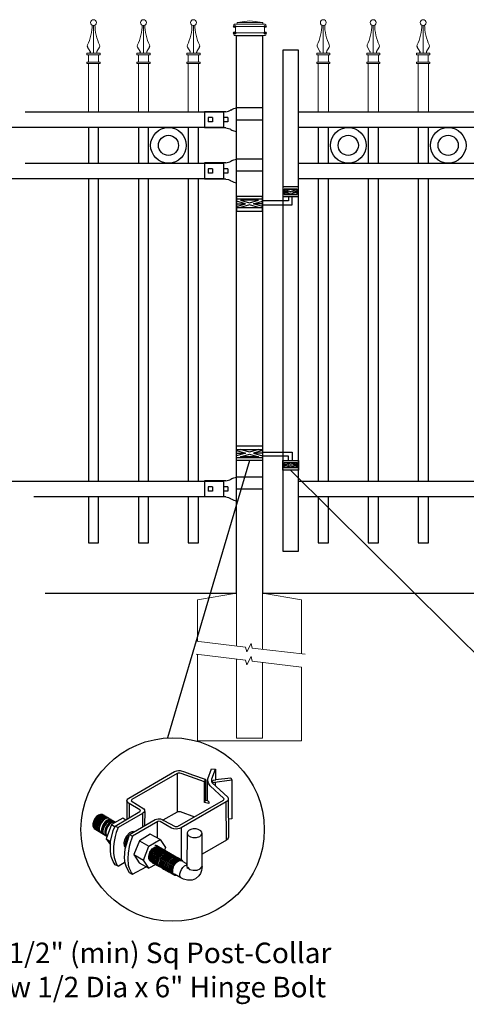
# Model space of a CAD drawing. Units: inches. Extents: x 31 to 586, y 21 to 387.
# Drawn here: x 80 to 124, y 213 to 309 of the extents above; entities that cross this region are included whole.
import ezdxf

# ---------------------------------------------------------------- set-up
doc = ezdxf.new("R2010")
doc.units = ezdxf.units.IN
doc.header["$MEASUREMENT"] = 0
for name, color, linetype in [('3D OBJECT 1', 250, 'Continuous'), ('CONCREATE 1', 250, 'Continuous'), ('DIMENSION 1', 250, 'Continuous'), ('GATE POST 1', 250, 'Continuous'), ('Layer 1', 250, 'Continuous'), ('RAILS 1', 250, 'Continuous')]:
    doc.layers.add(name, color=color, linetype=linetype)
doc.styles.get("Standard").update_dxf_attribs({"font": 'Verdana.ttf'})

# ---------------------------------------------------------------- blocks, each defined once
blk = doc.blocks.new('post color')
at = {"layer": '3D OBJECT 1'}
for p, q in [((37.4, 173.97), (45.37, 178.59)), ((45.81, 178.26), (37.95, 173.73)), ((45.37, 178.59), (45.76, 178.72)), ((45.76, 178.72), (46.02, 178.77)), ((46, 178.34), (45.81, 178.26)), ((45.81, 178.26), (45.81, 171.58)), ((46.29, 178.34), (46, 178.34)), ((46.02, 178.77), (46.33, 178.77)), ((46.49, 178.27), (46.29, 178.34)), ((46.33, 178.77), (47.07, 178.58)), ((50.55, 176.84), (46.49, 178.27)), ((47.07, 178.58), (48.49, 178.05)), ((48.49, 178.05), (50.69, 177.27)), ((51.12, 177.31), (51.79, 179.1)), ((51.79, 179.1), (52.47, 179.04)), ((51.84, 177.32), (52.47, 179.04)), ((52.47, 179.04), (52.47, 177.21)), ((50.55, 176.84), (50.7, 177.27)), ((50.55, 173.23), (50.55, 176.84)), ((50.69, 177.27), (50.71, 177.25)), ((50.71, 177.25), (50.71, 173.66)), ((51.09, 177.11), (51.12, 177.31)), ((51.09, 173.57), (51.09, 177.11)), ((51.16, 176.77), (51.11, 177.24)), ((51.28, 176.48), (51.16, 176.77)), ((51.56, 176.13), (51.28, 176.48)), ((53.93, 173.92), (51.56, 176.13)), ((51.84, 177.11), (51.84, 177.32)), ((51.84, 176.89), (51.84, 177.11)), ((51.9, 176.67), (51.84, 176.89)), ((51.9, 176.67), (52.05, 177.13)), ((55.3, 177.08), (51.9, 176.67)), ((51.9, 176.67), (54.59, 174.13)), ((52.05, 177.13), (52.51, 177.16)), ((52.38, 176.73), (52.38, 176.22)), ((52.47, 177.21), (55.14, 177.5)), ((52.51, 177.16), (52.51, 177.21)), ((55.14, 177.5), (55.3, 177.08)), ((55.3, 177.08), (55.3, 170.41)), ((37.1, 173.55), (37.15, 173.72)), ((37.17, 173.36), (37.1, 173.55)), ((37.1, 173.55), (37.1, 170.33)), ((37.15, 173.72), (37.26, 173.86)), ((37.21, 173.27), (37.17, 173.36)), ((37.28, 173.21), (37.21, 173.27)), ((37.26, 173.86), (37.4, 173.97)), ((37.37, 173.12), (37.28, 173.21)), ((37.46, 173.06), (37.37, 173.12)), ((39.31, 171.99), (37.46, 173.06)), ((37.46, 173.06), (37.46, 170.54)), ((37.86, 173.64), (37.83, 173.52)), ((37.83, 173.52), (40.05, 172.14)), ((37.95, 173.73), (37.86, 173.64)), ((45.88, 169.07), (53.83, 173.65)), ((54.32, 173.34), (46.48, 168.82)), ((50.55, 173.23), (50.71, 173.66)), ((51.31, 173.08), (50.55, 173.23)), ((50.71, 173.66), (51.09, 173.57)), ((51.09, 173.57), (51.31, 173.34)), ((51.31, 173.34), (51.31, 173.08)), ((53.83, 173.65), (53.93, 173.76)), ((53.96, 173.88), (53.93, 173.92)), ((53.93, 173.76), (53.96, 173.88)), ((54.57, 173.54), (54.32, 173.34)), ((54.35, 166.7), (54.32, 173.34)), ((54.66, 173.73), (54.57, 173.54)), ((54.59, 174.13), (54.67, 173.97)), ((54.67, 173.86), (54.66, 173.73)), ((54.66, 173.79), (54.72, 167.21)), ((54.67, 173.97), (54.67, 173.86)), ((31.83, 170.79), (31.53, 170.43)), ((32.17, 171.05), (31.83, 170.79)), ((32.32, 170.96), (31.97, 170.71)), ((32.51, 171.16), (32.17, 171.05)), ((32.53, 170.84), (32.18, 170.58)), ((32.66, 171.07), (32.32, 170.96)), ((32.85, 171.16), (32.51, 171.16)), ((32.87, 170.95), (32.53, 170.84)), ((32.99, 171.07), (32.66, 171.07)), ((33, 170.87), (32.67, 170.76)), ((32.85, 171.16), (35.09, 169.82)), ((33.2, 170.95), (32.87, 170.95)), ((33.34, 170.87), (33, 170.87)), ((35.05, 169.1), (39.32, 171.65)), ((39.81, 171.33), (35.55, 168.87)), ((39.39, 171.91), (39.31, 171.99)), ((39.32, 171.65), (39.37, 171.72)), ((39.37, 171.72), (39.41, 171.78)), ((39.42, 171.87), (39.39, 171.91)), ((39.41, 171.78), (39.42, 171.83)), ((39.42, 171.83), (39.42, 171.87)), ((40.07, 171.57), (39.81, 171.33)), ((39.81, 171.33), (39.81, 169.02)), ((40.05, 172.14), (40.13, 171.98)), ((40.13, 171.69), (40.07, 171.57)), ((40.13, 171.98), (40.13, 171.78)), ((40.13, 171.78), (40.13, 171.69)), ((40.2, 171.69), (40.16, 169.29)), ((43.37, 170.22), (45.84, 171.6)), ((45.84, 171.6), (46.03, 171.68)), ((46.03, 171.68), (46.34, 171.68)), ((46.34, 171.68), (48.84, 170.77)), ((31.33, 170.04), (31.18, 169.51)), ((31.18, 169.51), (31.18, 169.13)), ((31.18, 169.13), (31.33, 168.82)), ((31.53, 170.43), (31.33, 170.04)), ((31.48, 169.95), (31.33, 169.42)), ((31.33, 169.42), (31.33, 169.04)), ((31.67, 170.34), (31.48, 169.95)), ((31.69, 169.82), (31.54, 169.3)), ((31.54, 169.3), (31.54, 168.91)), ((31.97, 170.71), (31.67, 170.34)), ((31.82, 169.74), (31.67, 169.22)), ((31.67, 169.22), (31.67, 168.83)), ((31.88, 170.22), (31.69, 169.82)), ((32.02, 170.13), (31.82, 169.74)), ((31.97, 169.65), (31.82, 169.13)), ((31.82, 169.13), (31.82, 168.74)), ((32.18, 170.58), (31.88, 170.22)), ((32.17, 170.04), (31.97, 169.65)), ((32.14, 169.55), (31.99, 169.03)), ((32.32, 170.5), (32.02, 170.13)), ((32.34, 169.94), (32.14, 169.55)), ((32.47, 170.41), (32.17, 170.04)), ((32.35, 169.43), (32.2, 168.91)), ((32.45, 169.37), (32.3, 168.84)), ((32.45, 169.37), (32.3, 168.84)), ((32.67, 170.76), (32.32, 170.5)), ((32.64, 170.31), (32.34, 169.94)), ((32.54, 169.82), (32.35, 169.43)), ((32.65, 169.76), (32.45, 169.37)), ((32.65, 169.76), (32.45, 169.37)), ((32.82, 170.67), (32.47, 170.41)), ((32.84, 170.19), (32.54, 169.82)), ((32.99, 170.57), (32.64, 170.31)), ((32.95, 170.13), (32.65, 169.76)), ((32.95, 170.13), (32.65, 169.76)), ((32.84, 169.14), (32.69, 168.61)), ((33.16, 170.78), (32.82, 170.67)), ((33.19, 170.44), (32.84, 170.19)), ((33.03, 169.53), (32.84, 169.14)), ((33.3, 170.38), (32.95, 170.13)), ((33.3, 170.38), (32.95, 170.13)), ((33.15, 169.46), (32.96, 169.07)), ((33.32, 170.68), (32.99, 170.57)), ((33.33, 169.9), (33.03, 169.53)), ((33.26, 169.27), (33.06, 168.88)), ((33.46, 169.82), (33.15, 169.46)), ((33.49, 170.78), (33.16, 170.78)), ((33.53, 170.56), (33.19, 170.44)), ((33.56, 169.63), (33.26, 169.27)), ((33.64, 170.49), (33.3, 170.38)), ((33.64, 170.49), (33.3, 170.38)), ((33.66, 170.68), (33.32, 170.68)), ((33.68, 170.15), (33.33, 169.9)), ((33.58, 169.2), (33.38, 168.81)), ((33.8, 170.08), (33.46, 169.82)), ((34.4, 169.44), (33.47, 166.94)), ((33.86, 170.56), (33.53, 170.56)), ((33.9, 169.89), (33.56, 169.63)), ((33.88, 169.57), (33.58, 169.2)), ((33.77, 169.09), (33.58, 168.7)), ((33.97, 170.49), (33.64, 170.49)), ((33.97, 170.49), (33.64, 170.49)), ((34.02, 170.27), (33.68, 170.15)), ((34.07, 169.46), (33.77, 169.09)), ((34.14, 170.19), (33.8, 170.08)), ((34.23, 169.83), (33.88, 169.57)), ((34.24, 170), (33.9, 169.89)), ((34.35, 170.27), (34.02, 170.27)), ((34.42, 169.71), (34.07, 169.46)), ((34.47, 170.19), (34.14, 170.19)), ((34.56, 169.94), (34.23, 169.83)), ((34.58, 170), (34.24, 170)), ((36.35, 170.51), (34.4, 169.44)), ((34.4, 169.44), (35.02, 169.04)), ((34.76, 169.82), (34.42, 169.71)), ((34.9, 169.94), (34.56, 169.94)), ((34.7, 168.35), (35.05, 169.1)), ((35.09, 169.82), (34.76, 169.82)), ((35.05, 169.1), (35.55, 168.87)), ((36.88, 170.19), (36.35, 170.51)), ((37.18, 170.37), (36.88, 170.19)), ((37.55, 167.69), (41.99, 170.3)), ((42.45, 169.94), (38.05, 167.42)), ((41.99, 170.3), (42.2, 170.34)), ((42.2, 170.34), (42.52, 170.39)), ((42.33, 169.87), (42.33, 167.07)), ((42.62, 169.97), (42.45, 169.94)), ((42.52, 170.39), (42.91, 170.39)), ((42.84, 169.94), (42.62, 169.97)), ((44.84, 168.81), (42.84, 169.94)), ((42.91, 170.39), (43.22, 170.3)), ((43.22, 170.3), (43.52, 170.14)), ((43.52, 170.14), (45.46, 169.07)), ((55.3, 170.41), (54.71, 170.33)), ((31.33, 169.04), (31.48, 168.73)), ((31.33, 168.82), (31.39, 168.71)), ((31.39, 168.71), (33.63, 167.37)), ((31.48, 168.73), (31.53, 168.62)), ((31.54, 168.91), (31.69, 168.6)), ((31.67, 168.83), (31.83, 168.52)), ((31.69, 168.6), (31.74, 168.5)), ((31.82, 168.74), (31.98, 168.43)), ((31.83, 168.52), (31.88, 168.42)), ((31.98, 168.43), (32.03, 168.33)), ((31.99, 169.03), (31.99, 168.64)), ((31.99, 168.64), (32.15, 168.33)), ((32.15, 168.33), (32.2, 168.22)), ((32.2, 168.91), (32.2, 168.52)), ((32.2, 168.52), (32.35, 168.21)), ((32.3, 168.84), (32.3, 168.46)), ((32.3, 168.84), (32.3, 168.46)), ((32.3, 168.46), (32.46, 168.15)), ((32.3, 168.46), (32.46, 168.15)), ((32.35, 168.21), (32.4, 168.1)), ((32.46, 168.15), (32.51, 168.04)), ((32.46, 168.15), (32.51, 168.04)), ((32.69, 168.61), (32.69, 168.23)), ((32.69, 168.23), (32.84, 167.92)), ((32.96, 169.07), (32.81, 168.54)), ((32.81, 168.54), (32.81, 168.15)), ((32.81, 168.15), (32.96, 167.84)), ((32.84, 167.92), (32.89, 167.81)), ((33.06, 168.88), (32.91, 168.35)), ((32.91, 168.35), (32.91, 167.96)), ((32.91, 167.96), (33.02, 167.73)), ((32.96, 167.84), (33.01, 167.74)), ((33.38, 168.81), (33.23, 168.29)), ((33.23, 168.29), (33.23, 167.9)), ((33.23, 167.9), (33.38, 167.59)), ((33.38, 167.59), (33.44, 167.49)), ((33.58, 168.7), (33.43, 168.17)), ((33.43, 168.17), (33.43, 167.79)), ((33.43, 167.79), (33.58, 167.48)), ((33.58, 167.48), (33.63, 167.37)), ((34.22, 166.49), (34.7, 168.35)), ((35.22, 168.03), (35.02, 167.31)), ((35.55, 168.87), (35.22, 168.03)), ((37.02, 167.42), (36.64, 166.73)), ((37.55, 167.99), (37.02, 167.42)), ((37.28, 167.37), (37.04, 166.97)), ((37.05, 166.14), (37.55, 167.69)), ((37.48, 167.47), (37.28, 167.37)), ((37.93, 168.15), (37.55, 167.99)), ((37.55, 167.69), (37.55, 167.69)), ((37.55, 167.69), (38.05, 167.42)), ((38.05, 167.42), (37.86, 166.9)), ((38.23, 168.19), (37.93, 168.15)), ((41.12, 167.74), (39.25, 166.61)), ((42.84, 166.81), (41.12, 167.74)), ((45.25, 168.65), (44.84, 168.81)), ((45.65, 168.63), (45.25, 168.65)), ((45.46, 169.07), (45.88, 169.07)), ((45.94, 168.65), (45.65, 168.63)), ((46.23, 168.72), (45.94, 168.65)), ((46.48, 168.82), (46.23, 168.72)), ((46.48, 168.82), (46.48, 163.29)), ((47.54, 167.96), (47.5, 162.16)), ((47.63, 168.19), (47.54, 167.96)), ((47.54, 167.96), (47.59, 167.73)), ((47.59, 167.73), (47.7, 167.52)), ((47.89, 168.44), (47.63, 168.19)), ((47.7, 167.52), (48.1, 167.25)), ((48.36, 168.6), (47.89, 168.44)), ((48.59, 168.64), (48.36, 168.6)), ((49.08, 168.64), (48.59, 168.64)), ((49.43, 168.56), (49.08, 168.64)), ((49.67, 168.45), (49.43, 168.56)), ((49.89, 168.3), (49.67, 168.45)), ((49.76, 167.36), (49.99, 167.59)), ((50.07, 168.07), (49.89, 168.3)), ((49.99, 167.59), (50.13, 167.84)), ((50.13, 167.84), (50.07, 168.07)), ((50.13, 164.25), (50.13, 167.84)), ((33.47, 166.94), (34.22, 166.49)), ((33.47, 166.94), (34.22, 165.89)), ((34.22, 165.59), (34.22, 166.49)), ((34.85, 166.45), (34.74, 165.62)), ((35.02, 167.31), (34.85, 166.45)), ((36.64, 166.73), (36.54, 166.23)), ((36.54, 166.23), (36.59, 165.73)), ((36.59, 165.73), (36.7, 165.53)), ((36.89, 166.56), (36.78, 166.2)), ((36.78, 166.2), (36.78, 165.86)), ((36.78, 165.86), (36.92, 165.68)), ((36.8, 165.21), (37.05, 166.14)), ((37.04, 166.97), (36.89, 166.56)), ((36.98, 166.27), (37.17, 166.75)), ((37.05, 166.14), (36.98, 166.27)), ((37.17, 166.75), (37.29, 167.11)), ((37.69, 166.42), (37.48, 165.61)), ((37.86, 166.9), (37.69, 166.42)), ((39.25, 166.61), (38.29, 164.2)), ((39.25, 166.61), (40.91, 165.67)), ((39.97, 163.25), (40.91, 165.67)), ((40.91, 165.67), (42.84, 166.81)), ((42.07, 165.8), (41.91, 165.89)), ((42.26, 165.69), (42.07, 165.8)), ((42.29, 165.67), (42.13, 165.76)), ((42.56, 165.55), (42.26, 165.69)), ((42.48, 165.57), (42.29, 165.67)), ((42.84, 166.81), (43.77, 165.41)), ((48.1, 167.25), (48.55, 167.16)), ((48.55, 167.16), (49.14, 167.16)), ((49.14, 167.16), (49.76, 167.36)), ((54.35, 166.7), (50.13, 164.25)), ((54.54, 166.85), (54.35, 166.7)), ((54.66, 167.05), (54.54, 166.85)), ((54.72, 167.21), (54.66, 167.05)), ((34.22, 164.71), (34.22, 165.59)), ((34.35, 163.88), (34.22, 164.71)), ((34.74, 165.62), (34.74, 164.44)), ((34.74, 164.44), (34.88, 163.68)), ((36.69, 163.65), (36.8, 165.21)), ((36.7, 165.53), (36.85, 165.41)), ((37.29, 164.45), (37.22, 163.52)), ((37.48, 165.61), (37.29, 164.45)), ((38.29, 164.2), (39.97, 163.25)), ((38.29, 164.2), (39.24, 162.77)), ((40.87, 163.94), (41.08, 164.62)), ((40.97, 164.12), (40.9, 163.68)), ((41.14, 164.54), (40.97, 164.12)), ((41.08, 164.62), (41.49, 165.18)), ((41.09, 163.81), (41.3, 164.5)), ((41.33, 164.9), (41.14, 164.54)), ((41.22, 163.64), (41.43, 164.32)), ((41.3, 164.5), (41.71, 165.05)), ((41.52, 165.12), (41.33, 164.9)), ((41.4, 163.57), (41.61, 164.25)), ((41.43, 164.32), (41.83, 164.88)), ((41.49, 165.18), (41.83, 165.42)), ((41.83, 165.37), (41.52, 165.12)), ((41.52, 163.49), (41.73, 164.18)), ((41.61, 164.25), (42.02, 164.81)), ((41.71, 165.05), (42.05, 165.3)), ((41.73, 164.18), (42.13, 164.73)), ((41.73, 163.39), (41.95, 164.07)), ((41.83, 165.42), (42, 165.55)), ((41.92, 165.41), (41.83, 165.37)), ((41.83, 164.88), (42.17, 165.12)), ((41.88, 163.31), (42.1, 164)), ((42.17, 165.56), (41.89, 165.45)), ((41.89, 165.45), (41.92, 165.41)), ((41.95, 164.07), (42.35, 164.63)), ((42, 165.55), (42.47, 165.55)), ((42.02, 164.81), (42.36, 165.05)), ((42.05, 165.3), (42.22, 165.42)), ((42.1, 164), (42.5, 164.56)), ((42.13, 164.73), (42.47, 164.98)), ((42.56, 165.55), (42.17, 165.56)), ((42.17, 165.12), (42.34, 165.25)), ((42.22, 165.42), (42.69, 165.42)), ((42.41, 165.5), (42.25, 165.59)), ((42.29, 163.88), (42.7, 164.43)), ((42.34, 165.25), (42.82, 165.25)), ((42.35, 164.63), (42.69, 164.87)), ((42.36, 165.05), (42.53, 165.18)), ((42.6, 165.39), (42.41, 165.5)), ((42.42, 163.81), (42.82, 164.36)), ((42.6, 165.43), (42.44, 165.52)), ((42.47, 164.98), (42.64, 165.1)), ((42.78, 165.42), (42.48, 165.57)), ((42.5, 164.56), (42.84, 164.8)), ((42.53, 165.18), (43, 165.18)), ((42.71, 165.35), (42.55, 165.44)), ((46.06, 163.51), (42.56, 165.55)), ((42.69, 165.35), (42.56, 165.55)), ((42.57, 163.73), (42.97, 164.29)), ((42.59, 163.73), (43, 164.28)), ((42.78, 165.33), (42.6, 165.43)), ((42.9, 165.25), (42.6, 165.39)), ((42.64, 165.1), (43.12, 165.1)), ((42.69, 164.87), (42.86, 165)), ((42.7, 164.43), (43.04, 164.68)), ((42.9, 165.25), (42.71, 165.35)), ((42.74, 163.66), (43.14, 164.21)), ((42.93, 165.25), (42.77, 165.34)), ((42.91, 165.22), (42.78, 165.42)), ((43.08, 165.18), (42.78, 165.33)), ((42.82, 164.36), (43.16, 164.61)), ((42.84, 164.8), (43.01, 164.92)), ((42.86, 165), (43.34, 165)), ((43.2, 165.1), (42.9, 165.25)), ((43.04, 165.05), (42.9, 165.25)), ((43.08, 165.18), (42.92, 165.27)), ((43.12, 165.15), (42.93, 165.25)), ((42.97, 164.29), (43.31, 164.53)), ((42.98, 163.51), (43.39, 164.06)), ((43, 164.28), (43.34, 164.53)), ((43.01, 164.92), (43.49, 164.92)), ((43.04, 164.68), (43.21, 164.8)), ((43.27, 165.07), (43.08, 165.18)), ((43.22, 164.98), (43.08, 165.18)), ((43.28, 165.05), (43.12, 165.15)), ((43.42, 165), (43.12, 165.15)), ((43.13, 163.43), (43.54, 163.99)), ((43.14, 164.21), (43.49, 164.46)), ((43.16, 164.61), (43.33, 164.73)), ((43.33, 164.91), (43.2, 165.1)), ((43.21, 164.8), (43.68, 164.8)), ((43.4, 164.98), (43.25, 165.08)), ((43.57, 164.92), (43.27, 165.07)), ((43.46, 164.95), (43.28, 165.05)), ((43.31, 164.53), (43.48, 164.66)), ((43.33, 164.73), (43.81, 164.73)), ((43.34, 164.53), (43.51, 164.65)), ((43.55, 164.91), (43.39, 165)), ((43.39, 164.06), (43.73, 164.31)), ((43.59, 164.88), (43.4, 164.98)), ((43.58, 164.91), (43.42, 165)), ((43.55, 164.8), (43.42, 165)), ((43.76, 164.8), (43.46, 164.95)), ((43.48, 164.66), (43.96, 164.66)), ((43.49, 164.46), (43.66, 164.58)), ((43.51, 164.65), (43.98, 164.65)), ((43.54, 163.99), (43.88, 164.23)), ((43.74, 164.81), (43.55, 164.91)), ((43.73, 164.83), (43.57, 164.92)), ((43.7, 164.73), (43.57, 164.92)), ((43.76, 164.8), (43.58, 164.91)), ((43.89, 164.73), (43.59, 164.88)), ((43.77, 165.41), (43.6, 164.94)), ((43.64, 163.85), (43.98, 164.09)), ((43.66, 164.58), (44.13, 164.58)), ((43.91, 164.73), (43.73, 164.83)), ((43.73, 164.31), (43.9, 164.43)), ((44.04, 164.66), (43.74, 164.81)), ((44.06, 164.65), (43.76, 164.8)), ((43.9, 164.61), (43.76, 164.8)), ((43.97, 164.69), (43.81, 164.78)), ((43.81, 163.76), (44.15, 164.01)), ((43.88, 164.23), (44.05, 164.36)), ((44.03, 164.54), (43.89, 164.73)), ((43.9, 164.43), (44.37, 164.43)), ((44.21, 164.58), (43.91, 164.73)), ((44.12, 164.61), (43.96, 164.7)), ((44.15, 164.58), (43.97, 164.69)), ((43.98, 164.09), (44.15, 164.22)), ((44.18, 164.46), (44.04, 164.66)), ((44.05, 164.36), (44.52, 164.36)), ((44.2, 164.46), (44.06, 164.65)), ((44.22, 164.47), (44.06, 164.56)), ((44.3, 164.51), (44.12, 164.61)), ((44.45, 164.43), (44.15, 164.58)), ((44.15, 164.22), (44.62, 164.22)), ((44.15, 164.01), (44.32, 164.13)), ((44.35, 164.39), (44.21, 164.58)), ((44.4, 164.37), (44.22, 164.47)), ((44.39, 164.38), (44.23, 164.48)), ((44.6, 164.36), (44.3, 164.51)), ((44.3, 163.93), (44.47, 164.06)), ((44.32, 164.13), (44.8, 164.13)), ((44.54, 164.31), (44.38, 164.4)), ((44.58, 164.28), (44.39, 164.38)), ((44.7, 164.22), (44.4, 164.37)), ((44.59, 164.24), (44.45, 164.43)), ((44.46, 163.84), (44.63, 163.96)), ((44.47, 164.06), (44.95, 164.06)), ((44.7, 164.22), (44.54, 164.31)), ((44.73, 164.2), (44.54, 164.31)), ((44.88, 164.13), (44.58, 164.28)), ((44.74, 164.16), (44.6, 164.36)), ((44.63, 163.96), (45.11, 163.96)), ((44.89, 164.11), (44.7, 164.22)), ((44.84, 164.02), (44.7, 164.22)), ((45.03, 164.06), (44.73, 164.2)), ((44.93, 164.11), (44.78, 164.2)), ((45.01, 163.94), (44.88, 164.13)), ((45.19, 163.96), (44.89, 164.11)), ((45.09, 164.02), (44.93, 164.11)), ((45.12, 164), (44.93, 164.11)), ((45.16, 163.86), (45.03, 164.06)), ((45.28, 163.91), (45.09, 164.02)), ((45.42, 163.86), (45.12, 164)), ((45.35, 163.87), (45.19, 163.96)), ((45.32, 163.77), (45.19, 163.96)), ((50.15, 162.12), (50.13, 164.25)), ((34.68, 162.99), (34.35, 163.88)), ((35.04, 162.45), (34.68, 162.99)), ((34.88, 163.68), (35.03, 163.18)), ((35.03, 163.18), (35.18, 162.84)), ((35.54, 162.21), (35.04, 162.45)), ((35.18, 162.84), (35.36, 162.44)), ((35.36, 162.44), (35.54, 162.21)), ((35.54, 162.21), (36.78, 162.93)), ((36.81, 162.71), (36.69, 163.65)), ((37, 162.03), (36.81, 162.71)), ((37.22, 163.52), (37.33, 162.38)), ((37.33, 162.38), (37.5, 161.85)), ((39.24, 162.77), (40.91, 161.84)), ((40.91, 161.84), (39.97, 163.25)), ((40.87, 163.48), (40.87, 163.94)), ((40.99, 163.23), (40.87, 163.48)), ((40.9, 163.68), (40.9, 163.46)), ((40.9, 163.46), (41.01, 163.25)), ((42.09, 162.47), (40.91, 161.84)), ((41.23, 163.02), (40.99, 163.23)), ((41.01, 163.25), (41.14, 163.09)), ((41.09, 163.35), (41.09, 163.81)), ((41.21, 163.1), (41.09, 163.35)), ((41.14, 163.09), (45.38, 160.64)), ((41.45, 162.89), (41.21, 163.1)), ((41.22, 163.18), (41.22, 163.64)), ((41.33, 162.93), (41.22, 163.18)), ((41.23, 163.02), (41.46, 163.02)), ((41.57, 162.72), (41.33, 162.93)), ((41.4, 163.11), (41.4, 163.57)), ((41.52, 162.86), (41.4, 163.11)), ((41.45, 162.89), (41.68, 162.89)), ((41.52, 163.03), (41.52, 163.49)), ((41.63, 162.78), (41.52, 163.03)), ((41.76, 162.65), (41.52, 162.86)), ((41.57, 162.72), (41.8, 162.72)), ((41.87, 162.57), (41.63, 162.78)), ((41.73, 162.93), (41.73, 163.39)), ((41.85, 162.68), (41.73, 162.93)), ((41.76, 162.65), (41.98, 162.65)), ((42.09, 162.47), (41.85, 162.68)), ((41.87, 162.57), (42.1, 162.57)), ((41.88, 162.86), (41.88, 163.31)), ((42, 162.61), (41.88, 162.86)), ((42.24, 162.39), (42, 162.61)), ((42.08, 163.19), (42.29, 163.88)), ((42.08, 162.73), (42.08, 163.19)), ((42.2, 162.48), (42.08, 162.73)), ((42.09, 162.47), (42.32, 162.47)), ((42.44, 162.27), (42.2, 162.48)), ((42.21, 163.12), (42.42, 163.81)), ((42.21, 162.66), (42.21, 163.12)), ((42.33, 162.42), (42.21, 162.66)), ((42.24, 162.39), (42.47, 162.39)), ((42.56, 162.2), (42.33, 162.42)), ((42.36, 163.05), (42.57, 163.73)), ((42.36, 162.59), (42.36, 163.05)), ((42.48, 162.34), (42.36, 162.59)), ((42.38, 163.04), (42.59, 163.73)), ((42.38, 162.58), (42.38, 163.04)), ((42.5, 162.34), (42.38, 162.58)), ((42.44, 162.27), (42.66, 162.27)), ((42.71, 162.13), (42.48, 162.34)), ((42.74, 162.12), (42.5, 162.34)), ((42.53, 162.97), (42.74, 163.66)), ((42.53, 162.51), (42.53, 162.97)), ((42.65, 162.26), (42.53, 162.51)), ((42.89, 162.05), (42.65, 162.26)), ((42.77, 162.82), (42.98, 163.51)), ((42.77, 162.36), (42.77, 162.82)), ((42.89, 162.12), (42.77, 162.36)), ((42.92, 162.75), (43.13, 163.43)), ((42.92, 162.29), (42.92, 162.75)), ((43.04, 162.04), (42.92, 162.29)), ((43.02, 162.61), (43.23, 163.29)), ((43.02, 162.15), (43.02, 162.61)), ((43.2, 162.52), (43.41, 163.21)), ((43.2, 162.06), (43.2, 162.52)), ((43.23, 163.29), (43.64, 163.85)), ((43.34, 162.45), (43.56, 163.13)), ((43.34, 161.99), (43.34, 162.45)), ((43.41, 163.21), (43.81, 163.76)), ((43.5, 162.36), (43.72, 163.04)), ((43.5, 161.9), (43.5, 162.36)), ((43.56, 163.13), (43.96, 163.69)), ((43.72, 163.04), (44.12, 163.6)), ((43.74, 162.25), (43.95, 162.93)), ((43.74, 161.79), (43.74, 162.25)), ((43.9, 162.15), (44.11, 162.84)), ((43.95, 162.93), (44.35, 163.49)), ((43.96, 163.69), (44.3, 163.93)), ((44.11, 162.84), (44.51, 163.4)), ((44.12, 163.6), (44.46, 163.84)), ((44.15, 162.01), (44.36, 162.7)), ((44.35, 163.49), (44.69, 163.73)), ((44.36, 162.7), (44.76, 163.25)), ((44.38, 161.9), (44.59, 162.59)), ((44.51, 163.4), (44.85, 163.64)), ((44.54, 161.81), (44.75, 162.5)), ((44.59, 162.59), (45, 163.14)), ((44.69, 163.73), (44.86, 163.86)), ((44.73, 161.76), (44.94, 162.44)), ((44.75, 162.5), (45.16, 163.05)), ((44.76, 163.25), (45.1, 163.5)), ((44.85, 163.64), (45.02, 163.76)), ((44.86, 163.86), (45.34, 163.86)), ((44.88, 161.63), (45.09, 162.32)), ((44.94, 162.44), (45.34, 163)), ((45, 163.14), (45.34, 163.39)), ((45.02, 163.76), (45.5, 163.76)), ((45.09, 162.32), (45.49, 162.87)), ((45.1, 163.5), (45.28, 163.62)), ((45.16, 163.05), (45.5, 163.3)), ((45.24, 162.24), (45.64, 162.8)), ((45.58, 163.76), (45.28, 163.91)), ((45.28, 163.62), (45.75, 163.62)), ((45.34, 163.39), (45.51, 163.51)), ((45.34, 163), (45.68, 163.24)), ((45.53, 163.77), (45.35, 163.87)), ((45.58, 163.76), (45.42, 163.86)), ((45.56, 163.66), (45.42, 163.86)), ((45.49, 162.87), (45.83, 163.12)), ((45.5, 163.3), (45.67, 163.42)), ((45.51, 163.51), (45.98, 163.51)), ((45.83, 163.62), (45.53, 163.77)), ((45.74, 163.67), (45.58, 163.76)), ((45.76, 163.66), (45.58, 163.76)), ((45.72, 163.57), (45.58, 163.76)), ((45.64, 162.8), (45.98, 163.04)), ((45.67, 163.42), (46.14, 163.42)), ((45.68, 163.24), (45.85, 163.37)), ((45.92, 163.57), (45.74, 163.67)), ((45.92, 163.62), (45.76, 163.71)), ((46.06, 163.51), (45.76, 163.66)), ((45.97, 163.43), (45.83, 163.62)), ((45.83, 163.12), (46, 163.24)), ((45.85, 163.37), (46.33, 163.37)), ((46.07, 163.49), (45.91, 163.58)), ((46.11, 163.51), (45.92, 163.62)), ((46.22, 163.42), (45.92, 163.57)), ((45.98, 163.04), (46.15, 163.17)), ((46, 163.24), (46.48, 163.24)), ((46.22, 163.42), (46.06, 163.51)), ((46.2, 163.32), (46.06, 163.51)), ((46.26, 163.39), (46.07, 163.49)), ((46.41, 163.37), (46.11, 163.51)), ((46.15, 163.17), (46.63, 163.17)), ((46.41, 163.31), (46.22, 163.42)), ((46.36, 163.23), (46.22, 163.42)), ((46.56, 163.24), (46.26, 163.39)), ((46.55, 163.17), (46.41, 163.37)), ((46.71, 163.17), (46.41, 163.31)), ((46.7, 163.05), (46.56, 163.24)), ((46.84, 162.97), (46.71, 163.17)), ((47.35, 162.67), (46.84, 162.97)), ((47.1, 162.24), (47.5, 162.41)), ((47.35, 162.67), (47.5, 162.73)), ((47.5, 162.56), (47.35, 162.67)), ((47.5, 162.41), (47.5, 162.56)), ((37.54, 161.03), (37, 162.03)), ((37.5, 161.85), (37.69, 161.38)), ((38.05, 160.74), (37.54, 161.03)), ((37.69, 161.38), (37.77, 161.17)), ((37.77, 161.17), (37.92, 161.01)), ((37.92, 161.01), (38.08, 160.82)), ((38.08, 160.82), (38.05, 160.74)), ((38.08, 160.82), (40.43, 162.08)), ((42.56, 162.2), (42.79, 162.2)), ((42.71, 162.13), (42.94, 162.13)), ((42.74, 162.12), (42.96, 162.12)), ((43.13, 161.9), (42.89, 162.12)), ((42.89, 162.05), (43.11, 162.05)), ((43.14, 161.9), (43.02, 162.15)), ((43.28, 161.83), (43.04, 162.04)), ((43.13, 161.9), (43.35, 161.9)), ((43.38, 161.69), (43.14, 161.9)), ((43.31, 161.81), (43.2, 162.06)), ((43.28, 161.83), (43.5, 161.83)), ((43.55, 161.6), (43.31, 161.81)), ((43.46, 161.74), (43.34, 161.99)), ((43.38, 161.69), (43.6, 161.69)), ((43.7, 161.53), (43.46, 161.74)), ((43.62, 161.65), (43.5, 161.9)), ((43.55, 161.6), (43.78, 161.6)), ((43.86, 161.44), (43.62, 161.65)), ((43.7, 161.53), (43.93, 161.53)), ((43.86, 161.54), (43.74, 161.79)), ((44.09, 161.33), (43.86, 161.54)), ((43.86, 161.44), (44.09, 161.44)), ((43.9, 161.7), (43.9, 162.15)), ((44.02, 161.45), (43.9, 161.7)), ((44.25, 161.23), (44.02, 161.45)), ((44.09, 161.33), (44.32, 161.33)), ((44.15, 161.55), (44.15, 162.01)), ((44.27, 161.3), (44.15, 161.55)), ((44.25, 161.23), (44.48, 161.23)), ((44.51, 161.09), (44.27, 161.3)), ((44.38, 161.44), (44.38, 161.9)), ((44.5, 161.19), (44.38, 161.44)), ((44.74, 160.98), (44.5, 161.19)), ((44.51, 161.09), (44.73, 161.09)), ((44.54, 161.35), (44.54, 161.81)), ((44.66, 161.1), (44.54, 161.35)), ((44.9, 160.89), (44.66, 161.1)), ((44.73, 161.3), (44.73, 161.76)), ((44.84, 161.05), (44.73, 161.3)), ((44.74, 160.98), (44.96, 160.98)), ((45.08, 160.84), (44.84, 161.05)), ((44.88, 161.17), (44.88, 161.63)), ((44.99, 160.92), (44.88, 161.17)), ((44.9, 160.89), (45.12, 160.89)), ((45.23, 160.71), (44.99, 160.92)), ((45.03, 161.56), (45.24, 162.24)), ((45.03, 161.1), (45.03, 161.56)), ((45.14, 160.85), (45.03, 161.1)), ((45.08, 160.84), (45.31, 160.84)), ((45.38, 160.64), (45.14, 160.85)), ((45.23, 160.71), (45.46, 160.71)), ((46.46, 160.16), (45.35, 160.78)), ((45.38, 160.64), (45.61, 160.64)), ((46.29, 160.86), (46.36, 161.23)), ((46.29, 160.49), (46.29, 160.86)), ((46.36, 161.23), (46.53, 161.62)), ((46.53, 161.62), (46.81, 161.97)), ((46.81, 161.97), (47.1, 162.24)), ((47.5, 162.16), (47.58, 161.79)), ((47.58, 161.79), (47.58, 162.03)), ((47.58, 162.03), (47.58, 162.03)), ((47.58, 162.03), (47.96, 161.62)), ((47.96, 161.62), (48.61, 161.49)), ((48.61, 161.49), (49.29, 161.49)), ((49.29, 161.49), (49.77, 161.72)), ((49.87, 160.94), (49.55, 160.49)), ((49.77, 161.72), (50.15, 162.12)), ((50.02, 161.42), (49.87, 160.94)), ((50.15, 162.12), (50.02, 161.42)), ((46.46, 160.16), (46.29, 160.49)), ((46.93, 159.93), (46.46, 160.16)), ((47.62, 159.75), (46.93, 159.93)), ((48.39, 159.75), (47.62, 159.75)), ((49, 159.99), (48.39, 159.75)), ((49.55, 160.49), (49, 159.99))]:
    blk.add_line(p, q, dxfattribs=at)
blk = doc.blocks.new('concrite base')
at = {"layer": 'Layer 1', "color": 250, "lineweight": 20}
for points in [[(110.074, 265.076), (110.074, 265.076), (113.119, 265.583), (113.119, 265.583)], [(113.119, 265.583), (113.119, 265.583), (113.119, 263.529), (113.119, 261.454)], [(118.194, 265.076), (118.194, 265.076), (115.149, 265.583), (115.149, 265.583)], [(115.149, 261.201), (115.149, 263.381), (115.149, 265.583), (115.149, 265.583)], [(110.074, 261.835), (110.074, 263.525), (110.074, 265.076), (110.074, 265.076)], [(118.194, 265.076), (118.194, 265.076), (118.194, 262.969), (118.194, 260.852)], [(110.074, 254.05), (110.074, 255.79), (110.074, 260.82), (110.074, 260.82)], [(113.119, 260.439), (113.119, 260.439), (113.119, 254.265), (113.119, 254.265)], [(115.149, 254.265), (115.149, 254.265), (115.149, 260.185), (115.149, 260.185)], [(118.194, 259.805), (118.194, 259.805), (118.194, 254.05), (118.194, 254.05)], [(118.194, 254.05), (118.194, 254.05), (110.074, 254.05), (110.074, 254.05)], [(113.119, 254.265), (113.119, 254.265), (115.149, 254.265), (115.149, 254.265)]]:
    blk.add_open_spline(points, degree=3, dxfattribs=at)
for points in [[(109.973, 261.848), (109.973, 261.848), (113.832, 261.365), (113.832, 261.365), (113.832, 261.365), (113.914, 261.003), (113.914, 261.003), (113.914, 261.003), (114.253, 261.664), (114.253, 261.664), (114.253, 261.664), (114.336, 261.302), (114.336, 261.302), (114.336, 261.302), (118.476, 260.82), (118.476, 260.82)], [(109.973, 260.832), (109.973, 260.832), (113.832, 260.35), (113.832, 260.35), (113.832, 260.35), (113.914, 259.988), (113.914, 259.988), (113.914, 259.988), (114.253, 260.649), (114.253, 260.649), (114.253, 260.649), (114.336, 260.287), (114.336, 260.287), (114.336, 260.287), (118.194, 259.805), (118.194, 259.805)]]:
    blk.add_open_spline(points, degree=3, knots=[0, 0, 0, 0, 0.2, 0.2, 0.2, 0.4, 0.4, 0.4, 0.6, 0.6, 0.6, 0.8, 0.8, 0.8, 1, 1, 1, 1], dxfattribs=at)
blk = doc.blocks.new('l b l')
for p, q in [((102.908, 1136.709), (103.182, 1136.771)), ((103.182, 1136.771), (103.31, 1136.821)), ((103.182, 1136.771), (103.182, 1136.771)), ((103.31, 1136.821), (103.384, 1136.858)), ((103.409, 1136.873), (103.384, 1136.858)), ((103.409, 1136.873), (103.509, 1136.933)), ((103.514, 1136.935), (103.689, 1137.009)), ((103.69, 1137.009), (103.962, 1137.07)), ((103.963, 1135.926), (106.492, 1135.926)), ((102.908, 1135.143), (103.182, 1135.082)), ((103.182, 1135.082), (103.182, 1135.082)), ((103.182, 1135.082), (103.31, 1135.031)), ((103.31, 1135.031), (103.384, 1134.994)), ((103.409, 1134.979), (103.384, 1134.994)), ((103.409, 1134.979), (103.509, 1134.919)), ((103.514, 1134.917), (103.689, 1134.844)), ((103.69, 1134.843), (103.962, 1134.782))]:
    blk.add_line(p, q)
at = {"layer": 'Layer 1', "color": 250, "lineweight": 25}
for points in [[(102.908, 1136.709), (100.83, 1136.709)], [(100.83, 1136.709), (100.83, 1135.143)], [(106.492, 1137.07), (103.963, 1137.07)], [(106.492, 1137.07), (106.492, 1135.926)], [(101.192, 1136.137), (101.192, 1135.715)], [(101.613, 1136.137), (101.192, 1136.137)], [(101.613, 1135.715), (101.192, 1135.715)], [(101.613, 1136.137), (101.613, 1135.715)], [(102.698, 1136.137), (102.698, 1135.715)], [(102.698, 1136.137), (102.698, 1135.715)], [(103.119, 1136.137), (102.698, 1136.137)], [(103.119, 1135.715), (102.698, 1135.715)], [(103.119, 1136.137), (103.119, 1135.715)], [(103.963, 1134.782), (103.963, 1135.926)], [(102.908, 1135.143), (100.83, 1135.143)]]:
    blk.add_lwpolyline(points, dxfattribs=at)
blk = doc.blocks.new('hing for oxford 3 4')
at = {"layer": '3D OBJECT 1', "color": 250}
for p, q in [((89.126, 1121.519), (90, 1121.256)), ((90, 1121.256), (89.126, 1120.994)), ((89.126, 1121.256), (90, 1121.256)), ((90.39, 1121.357), (89.515, 1121.62)), ((89.515, 1120.893), (90.39, 1121.155)), ((91.265, 1121.62), (90.39, 1121.357)), ((90.39, 1121.155), (91.265, 1120.893)), ((91.656, 1121.519), (90.781, 1121.256)), ((90.781, 1121.256), (91.656, 1120.994)), ((91.656, 1121.256), (90.781, 1121.256)), ((91.656, 1121.358), (94.566, 1121.358)), ((94.205, 1120.952), (91.656, 1120.952)), ((94.205, 1120.545), (94.205, 1120.952)), ((94.566, 1121.359), (94.566, 1120.545)), ((91.265, 1120.893), (89.515, 1120.893)), ((93.781, 1120.225), (94.186, 1120.104)), ((94.186, 1120.104), (93.781, 1119.982)), ((93.781, 1120.104), (94.186, 1120.104)), ((93.84, 1120.338), (94.403, 1120.169)), ((93.84, 1119.869), (94.403, 1120.038)), ((94.403, 1120.169), (94.967, 1120.338)), ((94.403, 1120.038), (94.967, 1119.869)), ((95.031, 1120.226), (94.621, 1120.104)), ((94.621, 1120.104), (95.031, 1120.104)), ((94.621, 1120.104), (95.031, 1119.981)), ((94.967, 1119.869), (93.84, 1119.869))]:
    blk.add_line(p, q, dxfattribs=at)
for points in [[(89.126, 1121.983), (91.656, 1121.983), (91.656, 1120.529), (89.126, 1120.529)], [(89.126, 1121.62), (91.656, 1121.62), (91.656, 1120.796), (89.126, 1120.796)], [(93.656, 1120.545), (95.156, 1120.545), (95.156, 1119.608), (93.656, 1119.608)], [(93.781, 1120.338), (95.031, 1120.338), (95.031, 1119.807), (93.781, 1119.807)]]:
    blk.add_lwpolyline(points, close=True, dxfattribs=at)
blk = doc.blocks.new('CAPSS')
at = {"layer": 'Layer 1', "color": 250, "lineweight": 15}
for points, knots in [([(312.385, 332.671), (312.642, 333.143), (312.85, 334.037), (312.828, 334.575), (312.828, 334.58), (312.828, 334.584), (312.827, 334.589)], [0, 0, 0, 0, 1, 1, 1, 1.00846, 1.00846, 1.00846, 1.00846]), ([(313.254, 334.837), (313.254, 334.994), (313.126, 335.122), (312.969, 335.122), (312.811, 335.122), (312.684, 334.994), (312.684, 334.837), (312.684, 334.679), (312.811, 334.551), (312.969, 334.551), (313.126, 334.551), (313.254, 334.679), (313.254, 334.837)], [0, 0, 0, 0, 0.25, 0.25, 0.25, 0.5, 0.5, 0.5, 0.75, 0.75, 0.75, 1, 1, 1, 1]), ([(312.535, 331.842), (312.602, 331.839), (312.659, 331.89), (312.663, 331.957), (312.665, 331.979), (312.656, 332.012), (312.642, 332.03)], [0, 0, 0, 0, 0.5, 0.5, 0.5, 1, 1, 1, 1]), ([(313.299, 332.03), (313.262, 331.974), (313.278, 331.898), (313.333, 331.861), (313.351, 331.849), (313.385, 331.839), (313.406, 331.842)], [0, 0, 0, 0, 0.5, 0.5, 0.5, 1, 1, 1, 1])]:
    blk.add_open_spline(points, degree=3, knots=knots, dxfattribs=at)
for points in [[(312.971, 331.842), (312.971, 331.842), (312.971, 334.551), (312.971, 334.551)], [(313.112, 334.59), (313.09, 334.04), (313.297, 333.147), (313.557, 332.671)], [(312.385, 332.672), (312.346, 332.602), (312.354, 332.493), (312.402, 332.428)], [(312.647, 332.023), (312.647, 332.023), (312.393, 332.443), (312.393, 332.443)], [(313.294, 332.023), (313.294, 332.023), (313.548, 332.443), (313.548, 332.443)], [(313.54, 332.428), (313.587, 332.492), (313.595, 332.601), (313.556, 332.671)], [(312.329, 331.699), (312.329, 331.699), (312.329, 331.842), (312.329, 331.842)], [(312.329, 331.842), (312.329, 331.842), (312.636, 331.842), (312.636, 331.842)], [(312.636, 331.842), (312.636, 331.842), (312.329, 331.842), (312.329, 331.842)], [(312.329, 331.699), (312.329, 331.699), (313.612, 331.699), (313.612, 331.699)], [(312.472, 330.987), (312.472, 330.987), (312.472, 331.699), (312.472, 331.699)], [(312.636, 331.842), (312.636, 331.842), (313.305, 331.842), (313.305, 331.842)], [(313.305, 331.842), (313.305, 331.842), (313.612, 331.842), (313.612, 331.842)], [(313.47, 330.987), (313.47, 330.987), (313.47, 331.699), (313.47, 331.699)], [(313.612, 331.699), (313.612, 331.699), (313.612, 331.842), (313.612, 331.842)], [(312.329, 330.844), (312.329, 330.844), (312.329, 330.987), (312.329, 330.987)], [(312.329, 330.987), (312.329, 330.987), (313.612, 330.987), (313.612, 330.987)], [(312.329, 330.844), (312.329, 330.844), (313.612, 330.844), (313.612, 330.844)], [(312.471, 326.122), (312.471, 326.122), (312.471, 330.844), (312.471, 330.844)], [(313.471, 326.122), (313.471, 326.122), (313.471, 330.844), (313.471, 330.844)], [(313.612, 330.844), (313.612, 330.844), (313.612, 330.987), (313.612, 330.987)]]:
    blk.add_open_spline(points, degree=3, dxfattribs=at)

msp = doc.modelspace()

# ---------------------------------------------------------------- linework, layer by layer
for p, q in [((100.091, 299.913), (100.091, 298.394)), ((100.091, 294.913), (100.091, 293.394)), ((100.095, 263.895), (100.095, 262.376))]:
    msp.add_line(p, q)
msp.add_lwpolyline([(105.89, 257.074), (107.39, 257.074), (107.39, 305.933), (105.89, 305.933)], close=True)
for points in [[(86.904, 298.394), (86.904, 294.913)], [(87.904, 294.913), (87.904, 298.394)], [(91.779, 298.394), (91.779, 294.913)], [(92.779, 294.913), (92.779, 298.394)], [(96.654, 298.394), (96.654, 294.913)], [(97.654, 294.913), (97.654, 298.394)], [(109.327, 298.394), (109.327, 294.913)], [(110.327, 294.913), (110.327, 298.394)], [(114.202, 298.394), (114.202, 294.913)], [(115.202, 294.913), (115.202, 298.394)], [(119.077, 298.394), (119.077, 294.913)], [(120.077, 294.913), (120.077, 298.394)], [(86.904, 293.394), (86.904, 263.895)], [(87.904, 263.895), (87.904, 293.394)], [(91.779, 293.394), (91.779, 263.895)], [(92.779, 263.895), (92.779, 293.394)], [(96.654, 293.394), (96.654, 263.895)], [(97.654, 263.895), (97.654, 293.394)], [(109.327, 293.394), (109.327, 263.895)], [(110.327, 263.895), (110.327, 293.394)], [(114.202, 293.394), (114.202, 263.895)], [(115.202, 263.895), (115.202, 293.394)], [(119.077, 293.394), (119.077, 263.895)], [(120.077, 263.895), (120.077, 293.394)], [(86.904, 262.376), (86.904, 257.874), (87.904, 257.874), (87.904, 262.376)], [(91.779, 262.376), (91.779, 257.874), (92.779, 257.874), (92.779, 262.376)], [(96.654, 262.376), (96.654, 257.874), (97.654, 257.874), (97.654, 262.376)], [(109.327, 262.376), (109.327, 257.874), (110.327, 257.874), (110.327, 262.376)], [(114.202, 262.376), (114.202, 257.874), (115.202, 257.874), (115.202, 262.376)], [(119.077, 262.376), (119.077, 257.874), (120.077, 257.874), (120.077, 262.376)]]:
    msp.add_lwpolyline(points)
for centre, radius in [((94.716, 296.653), 1.741), ((112.264, 296.654), 1.741), ((122.014, 296.654), 1.741), ((94.716, 296.653), 0.983), ((112.264, 296.654), 0.983), ((122.014, 296.654), 0.983)]:
    msp.add_circle(centre, radius)
at = {"layer": '3D OBJECT 1', "color": 250}
for p, q in [((102.638, 265.904), (94.623, 238.856)), ((132.916, 238.856), (106.64, 264.982))]:
    msp.add_line(p, q, dxfattribs=at)
msp.add_circle((95.117, 229.911), 8.945, dxfattribs=at)
at = {"layer": 'CONCREATE 1', "color": 250}
for p, q in [((101.359, 252.953), (82.677, 252.953)), ((101.359, 252.953), (82.677, 252.953)), ((153.89, 252.953), (103.889, 252.953))]:
    msp.add_line(p, q, dxfattribs=at)
at = {"layer": 'GATE POST 1', "color": 250}
msp.add_lwpolyline([(101.359, 252.953), (101.359, 307.384), (103.89, 307.384), (103.89, 252.953), (103.889, 252.953)], dxfattribs=at)
at = {"layer": 'Layer 1', "color": 250}
for points in [[(101.172, 308.247), (101.172, 308.247), (101.277, 308.247), (101.277, 308.247), (101.277, 308.304), (101.23, 308.351), (101.172, 308.351), (101.115, 308.351), (101.068, 308.304), (101.068, 308.247), (101.068, 308.189), (101.115, 308.143), (101.172, 308.143), (101.23, 308.143), (101.277, 308.189), (101.277, 308.247), (101.277, 308.247), (101.172, 308.247), (101.172, 308.247)], [(104.153, 308.247), (104.153, 308.247), (104.257, 308.247), (104.257, 308.247), (104.257, 308.304), (104.211, 308.351), (104.153, 308.351), (104.096, 308.351), (104.049, 308.304), (104.049, 308.247), (104.049, 308.189), (104.096, 308.143), (104.153, 308.143), (104.211, 308.143), (104.257, 308.189), (104.257, 308.247), (104.257, 308.247), (104.153, 308.247), (104.153, 308.247)], [(101.172, 307.62), (101.172, 307.62), (101.277, 307.62), (101.277, 307.62), (101.277, 307.677), (101.23, 307.724), (101.172, 307.724), (101.115, 307.724), (101.068, 307.677), (101.068, 307.62), (101.068, 307.562), (101.115, 307.515), (101.172, 307.515), (101.23, 307.515), (101.277, 307.562), (101.277, 307.62), (101.277, 307.62), (101.172, 307.62), (101.172, 307.62)], [(104.153, 307.62), (104.153, 307.62), (104.257, 307.62), (104.257, 307.62), (104.257, 307.677), (104.211, 307.724), (104.153, 307.724), (104.096, 307.724), (104.049, 307.677), (104.049, 307.62), (104.049, 307.562), (104.096, 307.515), (104.153, 307.515), (104.211, 307.515), (104.257, 307.562), (104.257, 307.62), (104.257, 307.62), (104.153, 307.62), (104.153, 307.62)]]:
    msp.add_open_spline(points, degree=3, knots=[0, 0, 0, 0, 0.166667, 0.166667, 0.166667, 0.333333, 0.333333, 0.333333, 0.5, 0.5, 0.5, 0.666667, 0.666667, 0.666667, 0.833333, 0.833333, 0.833333, 1, 1, 1, 1], dxfattribs=at)
at = {"layer": 'Layer 1', "color": 250, "lineweight": 20}
for points in [[(101.172, 308.482), (101.129, 308.482), (101.094, 308.447), (101.094, 308.404)], [(101.094, 308.404), (101.094, 308.404), (101.094, 308.325), (101.094, 308.325)], [(101.094, 308.325), (101.094, 308.282), (101.129, 308.247), (101.172, 308.247)], [(101.172, 308.482), (101.172, 308.482), (101.329, 308.482), (101.329, 308.482)], [(101.329, 308.482), (101.372, 308.482), (101.408, 308.517), (101.408, 308.561)], [(101.329, 308.482), (101.329, 308.482), (103.996, 308.482), (103.996, 308.482)], [(102.662, 308.796), (102.662, 308.796), (101.408, 308.639), (101.408, 308.639)], [(101.408, 308.639), (101.408, 308.639), (103.918, 308.639), (103.918, 308.639)], [(101.408, 308.639), (101.408, 308.639), (101.408, 308.561), (101.408, 308.561)], [(102.662, 308.796), (102.662, 308.796), (103.917, 308.639), (103.917, 308.639)], [(103.917, 308.639), (103.917, 308.639), (103.917, 308.561), (103.917, 308.561)], [(103.917, 308.561), (103.917, 308.517), (103.953, 308.482), (103.996, 308.482)], [(103.996, 308.482), (103.996, 308.482), (104.153, 308.482), (104.153, 308.482)], [(104.231, 308.404), (104.231, 308.447), (104.196, 308.482), (104.153, 308.482)], [(104.153, 308.247), (104.197, 308.247), (104.231, 308.282), (104.231, 308.325)], [(104.231, 308.404), (104.231, 308.404), (104.231, 308.325), (104.231, 308.325)], [(101.172, 307.62), (101.129, 307.62), (101.094, 307.584), (101.094, 307.541)], [(101.094, 307.541), (101.094, 307.541), (101.094, 307.463), (101.094, 307.463)], [(101.094, 307.463), (101.094, 307.419), (101.129, 307.384), (101.172, 307.384)], [(101.172, 308.247), (101.172, 308.247), (104.153, 308.247), (104.153, 308.247)], [(101.172, 307.62), (101.216, 307.62), (101.251, 307.655), (101.251, 307.698)], [(101.172, 307.62), (101.172, 307.62), (104.153, 307.62), (104.153, 307.62)], [(101.172, 307.384), (101.172, 307.384), (104.153, 307.384), (104.153, 307.384)], [(101.251, 308.169), (101.251, 308.212), (101.216, 308.247), (101.173, 308.247)], [(101.251, 308.169), (101.251, 308.169), (101.251, 307.698), (101.251, 307.698)], [(101.408, 307.384), (101.408, 307.384), (103.918, 307.384), (103.918, 307.384)], [(104.074, 308.169), (104.074, 308.169), (104.074, 307.698), (104.074, 307.698)], [(104.074, 307.698), (104.074, 307.654), (104.109, 307.62), (104.153, 307.62)], [(104.153, 308.247), (104.109, 308.247), (104.075, 308.212), (104.075, 308.169)], [(104.231, 307.541), (104.231, 307.585), (104.196, 307.619), (104.153, 307.619)], [(104.153, 307.384), (104.197, 307.384), (104.231, 307.419), (104.231, 307.463)], [(104.231, 307.541), (104.231, 307.541), (104.231, 307.463), (104.231, 307.463)]]:
    msp.add_open_spline(points, degree=3, dxfattribs=at)
at = {"layer": 'RAILS 1', "color": 250}
for p, q in [((80.745, 299.913), (100.091, 299.913)), ((100.091, 298.394), (79.457, 298.394)), ((80.745, 294.913), (100.091, 294.913)), ((100.091, 293.394), (79.457, 293.394)), ((78.379, 263.895), (100.095, 263.895)), ((100.095, 262.376), (81.569, 262.376))]:
    msp.add_line(p, q, dxfattribs=at)
for points in [[(107.39, 299.913), (146.39, 299.913), (146.39, 298.394), (107.39, 298.394)], [(107.39, 294.913), (146.39, 294.913), (146.39, 293.394), (107.39, 293.394)], [(107.39, 263.895), (146.39, 263.895), (146.39, 262.376), (107.39, 262.376)]]:
    msp.add_lwpolyline(points, close=True, dxfattribs=at)

# ---------------------------------------------------------------- block references
for name, p in [('CAPSS', (-225.567, -26.209)), ('CAPSS', (-220.692, -26.209)), ('CAPSS', (-215.817, -26.209)), ('CAPSS', (-203.144, -26.209)), ('CAPSS', (-198.269, -26.209)), ('CAPSS', (-193.394, -26.209)), ('l b l', (-2.603, -836.772)), ('l b l', (-2.603, -841.772)), ('hing for oxford 3 4', (12.234, -854.625)), ('l b l', (-2.603, -872.791))]:
    msp.add_blockref(name, p)
at = {"xscale": -1, "rotation": 180}
msp.add_blockref('hing for oxford 3 4', (12.234, 1412.201), dxfattribs=at)
at = {"xscale": 1.247792889434769, "yscale": 1.247792889434769, "zscale": 1.247792889434769}
msp.add_blockref('concrite base', (-39.79, -78.439), dxfattribs=at)
at = {"layer": 'DIMENSION 1', "color": 250, "xscale": 0.5623985922935782, "yscale": 0.5623985922935782, "zscale": 0.5623985922935782}
msp.add_blockref('post color', (69.804, 135.123), dxfattribs=at)

# ---------------------------------------------------------------- texts
at = {"layer": '3D OBJECT 1', "insert": (76.649, 218.879), "char_height": 2, "attachment_point": 1}
msp.add_mtext_dynamic_manual_height_columns('\\A1;\\pxql;2-1/2" (min) Sq Post-Collar\\Pc/w 1/2 Dia x 6" Hinge Bolt', width=40.35414, gutter_width=1, heights=[0], dxfattribs=at)

doc.saveas('drawing.dxf')
